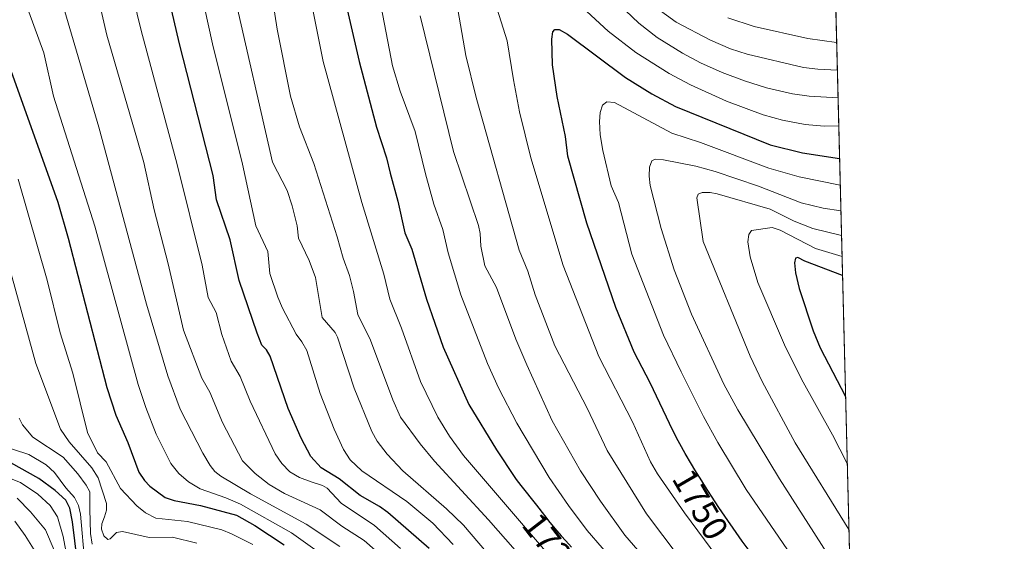
# Model space of a CAD drawing. Units: metres. Extents: x 668231 to 671682, y 4755942 to 4758340.
# Drawn here: x 671401 to 671682, y 4757789 to 4757938 of the extents above; entities that cross this region are included whole.
import ezdxf
from ezdxf.enums import TextEntityAlignment as Align

# ---------------------------------------------------------------- set-up
doc = ezdxf.new("R2010")
doc.units = ezdxf.units.M
doc.header["$MEASUREMENT"] = 0
for name, color, linetype, lineweight in [('Comarca CxS', 133, 'Continuous', 0), ('Comunidad Autónoma CxS', 142, 'Continuous', 0), ('Curva de nivel maestra', 36, 'Continuous', 30), ('Curva de nivel normal', 36, 'Continuous', 0), ('Espacio natural protegido CxS', 2, 'Continuous', 0), ('Municipio CxS', 142, 'Continuous', 0), ('Pastizal CxS', 92, 'Continuous', 0), ('Provincia CxS', 1, 'Continuous', 0), ('Rótulo de curva de nivel directora', 19, 'Continuous', 0)]:
    doc.layers.add(name, color=color, linetype=linetype, lineweight=lineweight)
doc.styles.add('Arial', font='txt', dxfattribs={"height": 0.2})

# ---------------------------------------------------------------- blocks, each defined once
blk = doc.blocks.new('*U150')
at = {"layer": 'Pastizal CxS', "color": 92, "linetype": 'Continuous', "lineweight": 0}
blk.add_polyline3d([(670032.83, 4758300.58, 1668.75), (671535.35, 4758337.85, 1735.43), (671535.37, 4758337.71, 1735.44), (671526.4, 4758321.86, 1742.23), (671526.4, 4758321.86, 1742.23), (671557.48, 4758218.47, 1701.66), (671565.09, 4758200.46, 1688.49), (671574.55, 4758184.91, 1680.37), (671614.34, 4758121.32, 1673.45), (671630.15, 4758093.93, 1683.55), (671663.69, 4756757.32, 1515.32)], dxfattribs=at)
blk = doc.blocks.new('*U156')
at = {"layer": 'Espacio natural protegido CxS', "color": 2, "linetype": 'Continuous', "lineweight": 0}
blk.add_polyline3d([(669685.53, 4758291.97, 1900.96), (671535.27, 4758337.85, 1735.49), (671535.28, 4758337.79, 1735.49), (671526.31, 4758321.93, 1742.31), (671557.39, 4758218.54, 1701.79), (671565, 4758200.53, 1688.58), (671574.46, 4758184.97, 1680.42), (671614.25, 4758121.39, 1673.44), (671630.15, 4758093.84, 1683.59), (671630.15, 4758093.84, 1683.59), (671682.03, 4756026.68, 1338.22), (669321.75, 4755968.15, 1173.15)], dxfattribs=at)
blk = doc.blocks.new('*U175')
at = {"layer": 'Curva de nivel normal', "color": 36, "linetype": 'Continuous', "lineweight": 0}
blk.add_polyline3d([(671481.69, 4757956.79, 1720), (671487.82, 4757926.32, 1720), (671498.82, 4757886.07, 1720), (671505.05, 4757865.64, 1720), (671506.77, 4757858.52, 1720), (671510.12, 4757850.2, 1720), (671515.57, 4757835.02, 1720), (671520.51, 4757824.8, 1720), (671523.77, 4757819.43, 1720), (671527.84, 4757813.93, 1720), (671551.17, 4757786.62, 1720)], dxfattribs=at)
blk = doc.blocks.new('*U180')
at = {"layer": 'Curva de nivel normal', "color": 36, "linetype": 'Continuous', "lineweight": 0}
for points in [[(671634.82, 4757907.9, 1745), (671630.7, 4757907.87, 1745), (671625.25, 4757908.36, 1745), (671618.78, 4757909.58, 1745), (671613.25, 4757911.06, 1745), (671602.76, 4757914.94, 1745), (671592.53, 4757919.59, 1745), (671586.44, 4757922.89, 1745), (671576.95, 4757928.9, 1745), (671569.06, 4757934.95, 1745), (671563, 4757940.56, 1745)], [(671533.49, 4757953.72, 1745), (671540.28, 4757932.21, 1745), (671542.1, 4757921.05, 1745), (671543.78, 4757911.91, 1745), (671546.98, 4757898.83, 1745), (671556.21, 4757868.13, 1745), (671566.38, 4757842.14, 1745), (671576, 4757823.51, 1745), (671581.1, 4757812.11, 1745), (671583.1, 4757808.62, 1745), (671590.84, 4757797.5, 1745), (671603.85, 4757779.96, 1745), (671619.29, 4757760.66, 1745), (671628.4, 4757750.93, 1745), (671630.66, 4757748.06, 1745), (671633.13, 4757744.16, 1745), (671636.73, 4757735.3, 1745), (671639.27, 4757730.52, 1745)]]:
    blk.add_polyline3d(points, dxfattribs=at)
blk = doc.blocks.new('*U184')
at = {"layer": 'Curva de nivel normal', "color": 36, "linetype": 'Continuous', "lineweight": 0}
for points in [[(671599.69, 4757761.32, 1735), (671573.8, 4757791.11, 1735), (671566.83, 4757800.86, 1735), (671561.13, 4757809.49, 1735), (671553.06, 4757823.81, 1735), (671545.83, 4757839.76, 1735), (671542.74, 4757847.07, 1735), (671537.18, 4757861.77, 1735), (671533.9, 4757867.96, 1735), (671532.75, 4757873.57, 1735), (671532.6, 4757877.23, 1735), (671532.12, 4757879.48, 1735), (671524.92, 4757900.66, 1735), (671515.47, 4757939.35, 1735)], [(671582.91, 4757941.55, 1735), (671588.44, 4757937.56, 1735), (671598.22, 4757932.36, 1735), (671603.94, 4757929.92, 1735), (671608.73, 4757928.35, 1735), (671624.77, 4757924.58, 1735), (671628.86, 4757924.07, 1735), (671634.42, 4757923.86, 1735)]]:
    blk.add_polyline3d(points, dxfattribs=at)
blk = doc.blocks.new('*U197')
at = {"layer": 'Curva de nivel normal', "color": 36, "linetype": 'Continuous', "lineweight": 0}
blk.add_polyline3d([(671394.71, 4757817.1, 1655), (671403.85, 4757814.19, 1655), (671408.82, 4757811.22, 1655), (671411.14, 4757809.01, 1655), (671414.4, 4757804.66, 1655), (671416.9, 4757801.9, 1655), (671418.02, 4757799.65, 1655), (671418.54, 4757797.19, 1655), (671419.82, 4757783.06, 1655)], dxfattribs=at)
blk = doc.blocks.new('*U198')
at = {"layer": 'Curva de nivel normal', "color": 36, "linetype": 'Continuous', "lineweight": 0}
blk.add_polyline3d([(671432.54, 4757948.85, 1695), (671435.88, 4757935.16, 1695), (671446.15, 4757896.92, 1695), (671453.3, 4757868.14, 1695), (671455.02, 4757859, 1695), (671457.25, 4757854.65, 1695), (671458.85, 4757848.38, 1695), (671461.53, 4757840.8, 1695), (671464.16, 4757836.44, 1695), (671466.96, 4757829.37, 1695), (671474.07, 4757814.35, 1695), (671475.99, 4757811.57, 1695), (671478.27, 4757809.27, 1695), (671481.06, 4757807.6, 1695), (671484.34, 4757806.38, 1695), (671487.61, 4757805.3, 1695), (671488.96, 4757804.54, 1695), (671492.87, 4757800.31, 1695), (671502.42, 4757793.88, 1695), (671509.87, 4757787.34, 1695)], dxfattribs=at)
blk = doc.blocks.new('*U200')
at = {"layer": 'Curva de nivel normal', "color": 36, "linetype": 'Continuous', "lineweight": 0}
blk.add_polyline3d([(671399.81, 4757795.17, 1635), (671402.79, 4757791.05, 1635), (671405.63, 4757786.45, 1635)], dxfattribs=at)
blk = doc.blocks.new('*U203')
at = {"layer": 'Curva de nivel normal', "color": 36, "linetype": 'Continuous', "lineweight": 0}
blk.add_polyline3d([(671400.49, 4757801.7, 1640), (671404.35, 4757797.8, 1640), (671408.58, 4757792.64, 1640), (671411.09, 4757786.85, 1640)], dxfattribs=at)
blk = doc.blocks.new('*U216')
at = {"layer": 'Curva de nivel normal', "color": 36, "linetype": 'Continuous', "lineweight": 0}
blk.add_polyline3d([(671401.12, 4757824.53, 1660), (671402.06, 4757822.62, 1660), (671405.01, 4757819.07, 1660), (671413.64, 4757813.39, 1660), (671417.8, 4757808.67, 1660), (671420.17, 4757805.46, 1660), (671421.21, 4757803.5, 1660), (671421.22, 4757798.57, 1660), (671421.44, 4757791.65, 1660), (671421.87, 4757788.6, 1660)], dxfattribs=at)
blk = doc.blocks.new('*U217')
at = {"layer": 'Curva de nivel normal', "color": 36, "linetype": 'Continuous', "lineweight": 0}
blk.add_polyline3d([(671414.13, 4757940.56, 1685), (671423.84, 4757907.52, 1685), (671437.41, 4757857.05, 1685), (671443.5, 4757836.64, 1685), (671447.04, 4757827.12, 1685), (671453.45, 4757814.59, 1685), (671455.58, 4757811.04, 1685), (671456.92, 4757809.31, 1685), (671458.59, 4757807.98, 1685), (671467.06, 4757802.92, 1685), (671482.96, 4757794.28, 1685), (671492.49, 4757787.92, 1685)], dxfattribs=at)
blk = doc.blocks.new('*U218')
at = {"layer": 'Curva de nivel normal', "color": 36, "linetype": 'Continuous', "lineweight": 0}
blk.add_polyline3d([(671462.37, 4757945.59, 1710), (671473.32, 4757897.53, 1710), (671477.48, 4757889.52, 1710), (671478.97, 4757885.12, 1710), (671480.39, 4757879.43, 1710), (671480.73, 4757875.9, 1710), (671483.83, 4757869.49, 1710), (671485.56, 4757864.69, 1710), (671487.51, 4757853.29, 1710), (671491.21, 4757848.93, 1710), (671491.9, 4757847.67, 1710), (671496.63, 4757833.08, 1710), (671501.63, 4757820.74, 1710), (671503.16, 4757817.95, 1710), (671506.07, 4757814.23, 1710), (671510.49, 4757809.52, 1710), (671522.93, 4757798.7, 1710), (671527.77, 4757794.04, 1710), (671549.1, 4757769.04, 1710)], dxfattribs=at)
blk = doc.blocks.new('*U222')
at = {"layer": 'Curva de nivel normal', "color": 36, "linetype": 'Continuous', "lineweight": 0}
blk.add_polyline3d([(671422.25, 4757950.31, 1690), (671426.11, 4757933.78, 1690), (671434.88, 4757903.78, 1690), (671436.66, 4757897.47, 1690), (671439.57, 4757884, 1690), (671443.62, 4757868.61, 1690), (671447.98, 4757849.62, 1690), (671453.16, 4757835.98, 1690), (671455.43, 4757831.98, 1690), (671459.08, 4757823.31, 1690), (671464.82, 4757812.39, 1690), (671468.4, 4757808.73, 1690), (671472.37, 4757805.57, 1690), (671476.78, 4757803.04, 1690), (671486.96, 4757798.37, 1690), (671493.08, 4757793.74, 1690), (671499.48, 4757789.6, 1690), (671502.65, 4757786.85, 1690)], dxfattribs=at)
blk = doc.blocks.new('*U225')
at = {"layer": 'Curva de nivel normal', "color": 36, "linetype": 'Continuous', "lineweight": 0}
for points in [[(671635.75, 4757870.65, 1770), (671628.17, 4757872.98, 1770), (671618.07, 4757878.15, 1770), (671615.8, 4757878.97, 1770), (671609.92, 4757878.11, 1770), (671609.16, 4757876.92, 1770), (671608.89, 4757874.83, 1770), (671609.6, 4757870.57, 1770), (671611.7, 4757863.23, 1770), (671619.36, 4757845.42, 1770), (671624.18, 4757835.63, 1770), (671633.04, 4757819.78, 1770), (671637.23, 4757811.62, 1770)], [(671637.23, 4757811.62, 1770)]]:
    blk.add_polyline3d(points, dxfattribs=at)
blk = doc.blocks.new('*U240')
at = {"layer": 'Curva de nivel normal', "color": 36, "linetype": 'Continuous', "lineweight": 0}
blk.add_polyline3d([(671449.77, 4757960.77, 1705), (671456.18, 4757931.32, 1705), (671464.74, 4757897, 1705), (671468.57, 4757879.44, 1705), (671472.03, 4757872.06, 1705), (671472.57, 4757865.85, 1705), (671474.86, 4757859.01, 1705), (671476.14, 4757855.91, 1705), (671480.07, 4757848.46, 1705), (671481.71, 4757846.36, 1705), (671483.12, 4757843.85, 1705), (671486.95, 4757831.56, 1705), (671490.88, 4757821.38, 1705), (671493.54, 4757815.62, 1705), (671495.52, 4757812.68, 1705), (671498.78, 4757809.51, 1705), (671511.65, 4757800.74, 1705), (671519.06, 4757794.55, 1705), (671524.87, 4757788.51, 1705)], dxfattribs=at)
blk = doc.blocks.new('*U241')
at = {"layer": 'Curva de nivel normal', "color": 36, "linetype": 'Continuous', "lineweight": 0}
blk.add_polyline3d([(671403.83, 4757940.49, 1680), (671408.17, 4757928.77, 1680), (671410.85, 4757916.38, 1680), (671422.69, 4757879.28, 1680), (671435.06, 4757834.1, 1680), (671437.17, 4757827.56, 1680), (671440.16, 4757819.98, 1680), (671444.38, 4757811.59, 1680), (671446.63, 4757808.77, 1680), (671449.34, 4757806.41, 1680), (671452.68, 4757804.38, 1680), (671460.06, 4757801.79, 1680), (671464.19, 4757799.96, 1680), (671478.8, 4757791.84, 1680), (671492.68, 4757781.82, 1680)], dxfattribs=at)
blk = doc.blocks.new('*U245')
at = {"layer": 'Curva de nivel normal', "color": 36, "linetype": 'Continuous', "lineweight": 0}
for points in [[(671634.61, 4757915.96, 1740), (671634.61, 4757915.96, 1740), (671626.37, 4757916.42, 1740), (671621.59, 4757917.07, 1740), (671614.22, 4757918.82, 1740), (671607.9, 4757920.8, 1740), (671601.56, 4757923.13, 1740), (671595.43, 4757925.93, 1740), (671590.26, 4757928.67, 1740), (671583.03, 4757933.12, 1740), (671577.85, 4757937.19, 1740), (671564.5, 4757950, 1740)], [(671523.94, 4757954.36, 1740), (671528.44, 4757928, 1740), (671531.42, 4757916.05, 1740), (671543.66, 4757872.46, 1740), (671546.14, 4757866.52, 1740), (671548.25, 4757859.72, 1740), (671553.89, 4757845.16, 1740), (671563.14, 4757827.23, 1740), (671568.81, 4757815.29, 1740), (671579.96, 4757797.27, 1740), (671589.32, 4757784.86, 1740), (671606.99, 4757763.75, 1740), (671614.12, 4757754.12, 1740), (671620.92, 4757746.32, 1740), (671623.48, 4757742.89, 1740), (671626.15, 4757738.1, 1740), (671634.08, 4757720.91, 1740), (671639.75, 4757711.14, 1740), (671639.75, 4757711.13, 1740)]]:
    blk.add_polyline3d(points, dxfattribs=at)
blk = doc.blocks.new('*U249')
at = {"layer": 'Curva de nivel normal', "color": 36, "linetype": 'Continuous', "lineweight": 0}
blk.add_polyline3d([(671473.31, 4757944.16, 1715), (671474.7, 4757935.54, 1715), (671478.44, 4757916.44, 1715), (671481, 4757907.65, 1715), (671485.12, 4757897.18, 1715), (671491.82, 4757876.29, 1715), (671493.49, 4757870.2, 1715), (671495.34, 4757865.24, 1715), (671496.43, 4757860.69, 1715), (671497.67, 4757854.08, 1715), (671501.27, 4757846.78, 1715), (671507.68, 4757829.77, 1715), (671509.84, 4757824.86, 1715), (671515.42, 4757817.21, 1715), (671519.52, 4757812.29, 1715), (671534.89, 4757795.56, 1715), (671559.82, 4757767.16, 1715)], dxfattribs=at)
blk = doc.blocks.new('*U252')
at = {"layer": 'Curva de nivel normal', "color": 36, "linetype": 'Continuous', "lineweight": 0}
blk.add_polyline3d([(671396.95, 4757808.01, 1645), (671401.44, 4757806.16, 1645), (671406.46, 4757802.89, 1645), (671409.9, 4757799.61, 1645), (671412, 4757796.43, 1645), (671413.63, 4757790.74, 1645), (671415.2, 4757782.6, 1645)], dxfattribs=at)
blk = doc.blocks.new('*U265')
at = {"layer": 'Curva de nivel maestra', "color": 36, "linetype": 'Continuous', "lineweight": 30}
blk.add_polyline3d([(671491.33, 4757955.64, 1725), (671498.04, 4757926.33, 1725), (671502.98, 4757907.54, 1725), (671505.89, 4757898.78, 1725), (671506.86, 4757894.39, 1725), (671509.09, 4757886.41, 1725), (671511.05, 4757877.41, 1725), (671513.07, 4757872.77, 1725), (671517.24, 4757858.51, 1725), (671522.05, 4757844.78, 1725), (671529.28, 4757828.39, 1725), (671537.21, 4757815.48, 1725), (671542.44, 4757807.6, 1725), (671542.84, 4757807.03, 1725), (671544.14, 4757805.32, 1725), (671548.6, 4757799.7, 1725), (671550.89, 4757796.73, 1725), (671552.46, 4757794.76, 1725), (671554.46, 4757792.38, 1725), (671555.66, 4757791.01, 1725), (671556.99, 4757789.51, 1725), (671558.57, 4757787.77, 1725)], dxfattribs=at)
blk = doc.blocks.new('*U270')
at = {"layer": 'Curva de nivel maestra', "color": 36, "linetype": 'Continuous', "lineweight": 30}
blk.add_polyline3d([(671518, 4757787.34, 1700), (671506.26, 4757797.64, 1700), (671503.85, 4757799.35, 1700), (671498.31, 4757802.47, 1700), (671492.39, 4757807.19, 1700), (671487.21, 4757810.38, 1700), (671484.22, 4757813.64, 1700), (671481.47, 4757818.87, 1700), (671477.81, 4757827.26, 1700), (671472.71, 4757842.22, 1700), (671471.6, 4757844.07, 1700), (671470.31, 4757845.38, 1700), (671468.92, 4757848.81, 1700), (671463.86, 4757863.84, 1700), (671461.23, 4757875.38, 1700), (671457.35, 4757886.86, 1700), (671456.38, 4757893.79, 1700), (671446.83, 4757931.29, 1700), (671440.29, 4757959.54, 1700)], dxfattribs=at)
blk = doc.blocks.new('*U271')
at = {"layer": 'Curva de nivel maestra', "color": 36, "linetype": 'Continuous', "lineweight": 30}
blk.add_polyline3d([(671418.4, 4757777.91, 1650), (671416.28, 4757794.99, 1650), (671415.52, 4757798.85, 1650), (671414.42, 4757801.14, 1650), (671411.31, 4757803.89, 1650), (671406.71, 4757807.31, 1650), (671398.71, 4757811.83, 1650)], dxfattribs=at)
blk = doc.blocks.new('*U280')
at = {"layer": 'Curva de nivel maestra', "color": 36, "linetype": 'Continuous', "lineweight": 30}
blk.add_polyline3d([(671396.32, 4757930.37, 1675), (671412.08, 4757886.15, 1675), (671415.06, 4757875.93, 1675), (671426.11, 4757833.31, 1675), (671428.66, 4757825.43, 1675), (671432.08, 4757817.63, 1675), (671435.2, 4757809.17, 1675), (671436.81, 4757806.74, 1675), (671438.4, 4757805.11, 1675), (671442.73, 4757801.91, 1675), (671445.31, 4757801.04, 1675), (671452.84, 4757799.59, 1675), (671463.08, 4757796.89, 1675), (671468.3, 4757793.92, 1675), (671476.64, 4757788.37, 1675)], dxfattribs=at)

msp = doc.modelspace()

# ---------------------------------------------------------------- linework, layer by layer
at = {"layer": 'Comarca CxS', "color": 133, "linetype": 'Continuous', "lineweight": 0}
msp.add_polyline3d([(669685.53, 4758291.97, 1900.96), (671535.27, 4758337.85, 1735.49), (671535.28, 4758337.79, 1735.49), (671526.31, 4758321.93, 1742.31), (671557.39, 4758218.54, 1701.79), (671565, 4758200.53, 1688.58), (671574.46, 4758184.97, 1680.42), (671614.25, 4758121.39, 1673.44), (671630.15, 4758093.84, 1683.59), (671630.15, 4758093.84, 1683.59), (671682.03, 4756026.68, 1338.22), (668282.42, 4755942.37, 1443.88)], dxfattribs=at)
at = {"layer": 'Comunidad Autónoma CxS', "color": 142, "linetype": 'Continuous', "lineweight": 0}
msp.add_polyline3d([(669685.53, 4758291.97, 1900.96), (671535.27, 4758337.85, 1735.49), (671535.28, 4758337.79, 1735.49), (671526.31, 4758321.93, 1742.31), (671557.39, 4758218.54, 1701.79), (671565, 4758200.53, 1688.58), (671574.46, 4758184.97, 1680.42), (671614.25, 4758121.39, 1673.44), (671630.15, 4758093.84, 1683.59), (671630.15, 4758093.84, 1683.59), (671682.03, 4756026.68, 1338.22), (670218.96, 4755990.4, 1111.23)], dxfattribs=at)
at = {"layer": 'Curva de nivel maestra', "color": 36, "linetype": 'Continuous', "lineweight": 30}
for points in [[(671624.34, 4757766.59, 1750), (671607.28, 4757789.47, 1750), (671600.63, 4757799.06, 1750), (671598.51, 4757802.27, 1750), (671596.8, 4757804.92, 1750), (671595.73, 4757806.62, 1750), (671593.77, 4757809.79, 1750), (671592.78, 4757811.42, 1750), (671591.03, 4757814.43, 1750), (671589.5, 4757817.19, 1750), (671588.56, 4757818.97, 1750), (671587.95, 4757820.16, 1750), (671587.54, 4757820.97, 1750), (671581.08, 4757834.59, 1750), (671576.51, 4757843.41, 1750), (671571.21, 4757856.09, 1750), (671563.01, 4757880.17, 1750), (671557.59, 4757899.24, 1750), (671556.88, 4757904.85, 1750), (671554.47, 4757916.27, 1750), (671553.18, 4757925.3, 1750), (671552.97, 4757932.66, 1750), (671553.31, 4757934.73, 1750), (671553.82, 4757935.46, 1750), (671555.13, 4757935.43, 1750), (671557.47, 4757934.1, 1750), (671574, 4757921.77, 1750), (671581.53, 4757917.06, 1750), (671588.26, 4757913.48, 1750), (671615.27, 4757902.52, 1750), (671624.48, 4757900.28, 1750), (671635.05, 4757898.62, 1750)], [(671635.89, 4757865.24, 1775), (671625.1, 4757869.29, 1775), (671623.12, 4757870.34, 1775), (671622.47, 4757870.19, 1775), (671622.22, 4757868.89, 1775), (671622.5, 4757866.02, 1775), (671623.5, 4757861.49, 1775), (671627.51, 4757849.46, 1775), (671629.56, 4757844.62, 1775), (671636.75, 4757830.67, 1775)]]:
    msp.add_polyline3d(points, dxfattribs=at)
at = {"layer": 'Curva de nivel normal', "color": 36, "linetype": 'Continuous', "lineweight": 0}
for points in [[(671571.59, 4757782.59, 1730), (671563.03, 4757792.5, 1730), (671557.73, 4757799.59, 1730), (671552.26, 4757807.63, 1730), (671542.99, 4757823.08, 1730), (671537.78, 4757833.22, 1730), (671534.66, 4757840.13, 1730), (671527.09, 4757859.71, 1730), (671523.45, 4757871.74, 1730), (671521.9, 4757878.32, 1730), (671519.38, 4757885.58, 1730), (671516.93, 4757894.2, 1730), (671514.03, 4757906.37, 1730), (671509.73, 4757917.82, 1730), (671507.59, 4757925.05, 1730), (671504.37, 4757941.9, 1730)], [(671603.22, 4757938.77, 1730), (671610.65, 4757936.26, 1730), (671626, 4757932.88, 1730), (671634.22, 4757931.7, 1730)], [(671635.24, 4757890.99, 1755), (671623.53, 4757893.35, 1755), (671614.88, 4757895.82, 1755), (671595.42, 4757903.14, 1755), (671587.18, 4757905.89, 1755), (671570.85, 4757914.56, 1755), (671568.7, 4757914.79, 1755), (671567.45, 4757913.82, 1755), (671566.77, 4757911.79, 1755), (671566.55, 4757909.14, 1755), (671566.78, 4757905.36, 1755), (671567.51, 4757900.86, 1755), (671569.96, 4757890.85, 1755), (671571.98, 4757886.06, 1755), (671575.81, 4757871.28, 1755), (671584.88, 4757848.25, 1755), (671589.83, 4757837.72, 1755), (671596.29, 4757825.04, 1755), (671600.36, 4757817.61, 1755), (671608.4, 4757804.19, 1755), (671631.76, 4757770.05, 1755), (671638.51, 4757760.64, 1755)], [(671635.42, 4757883.65, 1760), (671635.42, 4757883.65, 1760), (671630.41, 4757884.48, 1760), (671624.12, 4757885.99, 1760), (671611.97, 4757890.74, 1760), (671599.58, 4757894.89, 1760), (671594.07, 4757896.43, 1760), (671584.82, 4757898.27, 1760), (671582.47, 4757898.47, 1760), (671581.48, 4757897.92, 1760), (671580.86, 4757896.16, 1760), (671580.72, 4757893.54, 1760), (671581.06, 4757890.87, 1760), (671584.13, 4757878.65, 1760), (671587.88, 4757866.84, 1760), (671592.81, 4757854.18, 1760), (671602.05, 4757834.24, 1760), (671606.01, 4757826.91, 1760), (671617.96, 4757807.24, 1760), (671638.14, 4757775.51, 1760)], [(671400.8, 4757892.76, 1670), (671409.03, 4757863.88, 1670), (671412.77, 4757848.92, 1670), (671416.42, 4757837.39, 1670), (671420.59, 4757820.44, 1670), (671423.4, 4757814.6, 1670), (671425.9, 4757812.06, 1670), (671430.02, 4757804.45, 1670), (671434.66, 4757799.53, 1670), (671437.1, 4757797.53, 1670), (671440.03, 4757796.03, 1670), (671449.14, 4757795.04, 1670), (671458.87, 4757792.67, 1670), (671461.66, 4757791.54, 1670), (671467.69, 4757788.47, 1670)], [(671635.6, 4757876.62, 1765), (671627.41, 4757878.61, 1765), (671622.08, 4757880.76, 1765), (671615.22, 4757884.18, 1765), (671600.15, 4757888.54, 1765), (671598.19, 4757888.95, 1765), (671595.87, 4757888.89, 1765), (671594.72, 4757888.47, 1765), (671594.34, 4757887.44, 1765), (671596.14, 4757874.92, 1765), (671609.54, 4757842.2, 1765), (671612.95, 4757835.04, 1765), (671622.38, 4757817.53, 1765), (671637.71, 4757792.75, 1765)], [(671395.99, 4757876.04, 1665), (671405.87, 4757840.11, 1665), (671412.87, 4757821.42, 1665), (671415.36, 4757817.78, 1665), (671421.84, 4757810.35, 1665), (671423.58, 4757807.47, 1665), (671426.03, 4757800.2, 1665), (671426.01, 4757798.31, 1665), (671425.41, 4757796.36, 1665), (671424.69, 4757794.36, 1665), (671424.59, 4757792.89, 1665), (671425.27, 4757790.98, 1665), (671426.34, 4757789.89, 1665), (671427.07, 4757790.14, 1665), (671428.8, 4757791.94, 1665), (671430.59, 4757792.18, 1665), (671438.19, 4757790.51, 1665), (671444.77, 4757790.56, 1665), (671451.75, 4757788.84, 1665)]]:
    msp.add_polyline3d(points, dxfattribs=at)
at = {"layer": 'Municipio CxS', "color": 142, "linetype": 'Continuous', "lineweight": 0}
msp.add_polyline3d([(671077.64, 4757959.49, 1490.62), (671212.71, 4757975.12, 1560.73), (671280.1, 4758039.91, 1619.67), (671350.34, 4758120.12, 1656.86), (671403.48, 4758186.26, 1679.56), (671453.51, 4758248.65, 1706.9), (671492.73, 4758299.39, 1734.67), (671526.31, 4758321.93, 1742.31), (671557.39, 4758218.54, 1701.79), (671565, 4758200.53, 1688.58), (671574.46, 4758184.97, 1680.42), (671614.25, 4758121.39, 1673.44), (671630.15, 4758093.84, 1683.59), (671682.03, 4756026.68, 1338.22)], dxfattribs=at)
at = {"layer": 'Pastizal CxS', "color": 92, "linetype": 'Continuous', "lineweight": 0}
msp.add_polyline3d([(671630.15, 4758093.93, 1683.55), (671632.62, 4757995.36, 1696.51), (671658.28, 4756972.97, 1613.13), (671663.69, 4756757.32, 1515.32)], dxfattribs=at)
at = {"layer": 'Provincia CxS', "color": 1, "linetype": 'Continuous', "lineweight": 0}
msp.add_polyline3d([(669685.53, 4758291.97, 1900.96), (671535.27, 4758337.85, 1735.49), (671535.28, 4758337.79, 1735.49), (671526.31, 4758321.93, 1742.31), (671557.39, 4758218.54, 1701.79), (671565, 4758200.53, 1688.58), (671574.46, 4758184.97, 1680.42), (671614.25, 4758121.39, 1673.44), (671630.15, 4758093.84, 1683.59), (671630.15, 4758093.84, 1683.59), (671682.03, 4756026.68, 1338.22), (670218.96, 4755990.4, 1111.23)], dxfattribs=at)

# ---------------------------------------------------------------- block references
at = {"layer": 'Curva de nivel maestra', "color": 36, "linetype": 'Continuous', "lineweight": 30}
for name in ['*U280', '*U270', '*U265', '*U271']:
    msp.add_blockref(name, (0, 0), dxfattribs=at)
at = {"layer": 'Curva de nivel normal', "color": 36, "linetype": 'Continuous', "lineweight": 0}
for name in ['*U241', '*U217', '*U222', '*U198', '*U240', '*U218', '*U249', '*U175', '*U216', '*U197', '*U252', '*U203', '*U200', '*U184', '*U245', '*U180', '*U225']:
    msp.add_blockref(name, (0, 0), dxfattribs=at)
at = {"layer": 'Espacio natural protegido CxS', "color": 2, "linetype": 'Continuous', "lineweight": 0}
msp.add_blockref('*U156', (0, 0), dxfattribs=at)
at = {"layer": 'Pastizal CxS', "color": 92, "linetype": 'Continuous', "lineweight": 0}
msp.add_blockref('*U150', (0, 0), dxfattribs=at)

# ---------------------------------------------------------------- texts
at = {"layer": 'Rótulo de curva de nivel directora', "color": 19, "linetype": 'Continuous', "lineweight": 0, "style": 'Arial'}
for s, rotation, p in [('1750', -59.8266, (671595.38, 4757799.93)), ('1725', -52.3662, (671553.35, 4757787.76))]:
    msp.add_text(s, height=7, rotation=rotation, dxfattribs=at).set_placement(p, align=Align.MIDDLE_CENTER)

doc.saveas('drawing.dxf')
